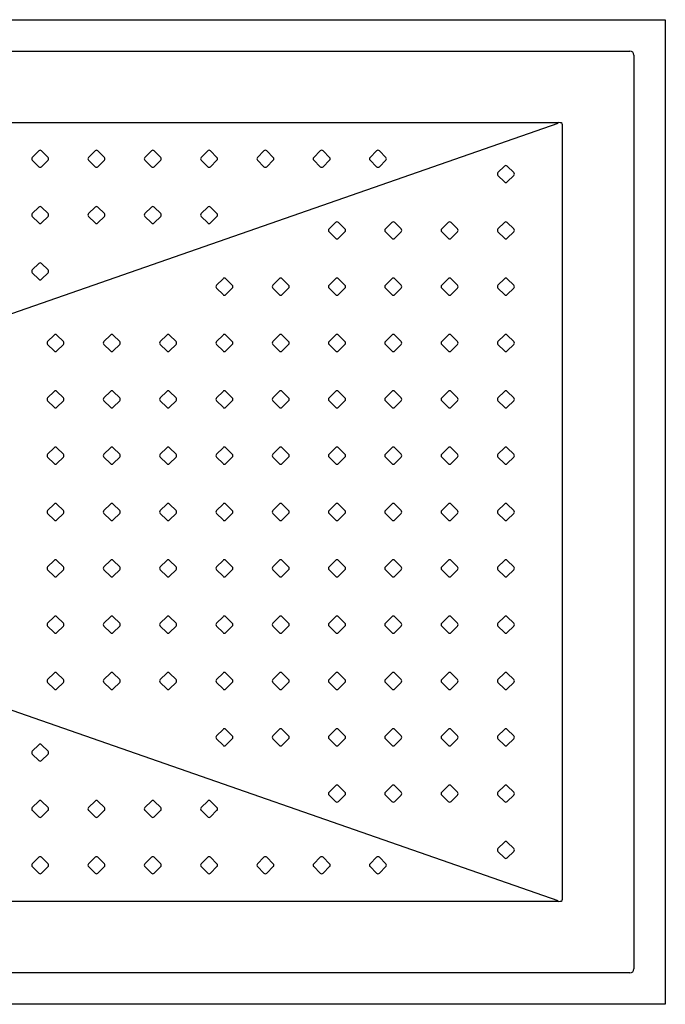
# Model space of a CAD drawing. Units: millimetres. Extents: x 4641.66 to 4646.96, y 2913.53 to 2914.49.
# Drawn here: x 4642.29 to 4642.92, y 2913.53 to 2914.49 of the extents above; entities that cross this region are included whole.
import ezdxf

# ---------------------------------------------------------------- set-up
doc = ezdxf.new("R2010")
doc.units = ezdxf.units.MM
doc.layers.add('SANINDUSA', color=3, linetype='Continuous')

msp = doc.modelspace()

# ---------------------------------------------------------------- linework, layer by layer
at = {"layer": 'SANINDUSA'}
for p, q in [((4641.66192, 2914.49227), (4642.92332, 2914.49227)), ((4642.92332, 2914.49227), (4642.92332, 2913.53087)), ((4641.69655, 2914.46164), (4642.88869, 2914.46164)), ((4642.89269, 2914.45764), (4642.89269, 2913.5655)), ((4641.76087, 2914.39177), (4642.81879, 2914.39177)), ((4641.94495, 2914.08677), (4642.81879, 2914.39137)), ((4642.82269, 2914.39041), (4642.82269, 2913.63273)), ((4642.30489, 2914.35785), (4642.31125, 2914.36422)), ((4642.31399, 2914.36422), (4642.32035, 2914.35785)), ((4642.35989, 2914.35785), (4642.36625, 2914.36422)), ((4642.36899, 2914.36422), (4642.37535, 2914.35785)), ((4642.41489, 2914.35785), (4642.42125, 2914.36422)), ((4642.42399, 2914.36422), (4642.43035, 2914.35785)), ((4642.46989, 2914.35785), (4642.47625, 2914.36422)), ((4642.47899, 2914.36422), (4642.48535, 2914.35785)), ((4642.52489, 2914.35785), (4642.53125, 2914.36422)), ((4642.53399, 2914.36422), (4642.54035, 2914.35785)), ((4642.57989, 2914.35785), (4642.58625, 2914.36422)), ((4642.58899, 2914.36422), (4642.59535, 2914.35785)), ((4642.63489, 2914.35785), (4642.64125, 2914.36422)), ((4642.64399, 2914.36422), (4642.65035, 2914.35785)), ((4642.31125, 2914.34875), (4642.30489, 2914.35512)), ((4642.32035, 2914.35512), (4642.31399, 2914.34875)), ((4642.36625, 2914.34875), (4642.35989, 2914.35512)), ((4642.37535, 2914.35512), (4642.36899, 2914.34875)), ((4642.42125, 2914.34875), (4642.41489, 2914.35512)), ((4642.43035, 2914.35512), (4642.42399, 2914.34875)), ((4642.47625, 2914.34875), (4642.46989, 2914.35512)), ((4642.48535, 2914.35512), (4642.47899, 2914.34875)), ((4642.53125, 2914.34875), (4642.52489, 2914.35512)), ((4642.54035, 2914.35512), (4642.53399, 2914.34875)), ((4642.58625, 2914.34875), (4642.57989, 2914.35512)), ((4642.59535, 2914.35512), (4642.58899, 2914.34875)), ((4642.64125, 2914.34875), (4642.63489, 2914.35512)), ((4642.65035, 2914.35512), (4642.64399, 2914.34875)), ((4642.75986, 2914.34294), (4642.76622, 2914.3493)), ((4642.76896, 2914.3493), (4642.77532, 2914.34294)), ((4642.76622, 2914.33384), (4642.75986, 2914.3402)), ((4642.77532, 2914.3402), (4642.76896, 2914.33384)), ((4642.30489, 2914.30287), (4642.31125, 2914.30923)), ((4642.31399, 2914.30923), (4642.32035, 2914.30287)), ((4642.35989, 2914.30287), (4642.36625, 2914.30923)), ((4642.36899, 2914.30923), (4642.37535, 2914.30287)), ((4642.41489, 2914.30287), (4642.42125, 2914.30923)), ((4642.42399, 2914.30923), (4642.43035, 2914.30287)), ((4642.46989, 2914.30287), (4642.47625, 2914.30923)), ((4642.47899, 2914.30923), (4642.48535, 2914.30287)), ((4642.31125, 2914.29376), (4642.30489, 2914.30013)), ((4642.32035, 2914.30013), (4642.31399, 2914.29376)), ((4642.36625, 2914.29376), (4642.35989, 2914.30013)), ((4642.37535, 2914.30013), (4642.36899, 2914.29376)), ((4642.42125, 2914.29376), (4642.41489, 2914.30013)), ((4642.43035, 2914.30013), (4642.42399, 2914.29376)), ((4642.47625, 2914.29376), (4642.46989, 2914.30013)), ((4642.48535, 2914.30013), (4642.47899, 2914.29376)), ((4642.59486, 2914.28794), (4642.60122, 2914.2943)), ((4642.60396, 2914.2943), (4642.61033, 2914.28794)), ((4642.64986, 2914.28794), (4642.65622, 2914.2943)), ((4642.65896, 2914.2943), (4642.66532, 2914.28794)), ((4642.70486, 2914.28794), (4642.71122, 2914.2943)), ((4642.71396, 2914.2943), (4642.72032, 2914.28794)), ((4642.75986, 2914.28794), (4642.76622, 2914.2943)), ((4642.76896, 2914.2943), (4642.77532, 2914.28794)), ((4642.60122, 2914.27884), (4642.59486, 2914.2852)), ((4642.61033, 2914.2852), (4642.60396, 2914.27884)), ((4642.65622, 2914.27884), (4642.64986, 2914.2852)), ((4642.66532, 2914.2852), (4642.65896, 2914.27884)), ((4642.71122, 2914.27884), (4642.70486, 2914.2852)), ((4642.72032, 2914.2852), (4642.71396, 2914.27884)), ((4642.76622, 2914.27884), (4642.75986, 2914.2852)), ((4642.77532, 2914.2852), (4642.76896, 2914.27884)), ((4642.30489, 2914.24788), (4642.31125, 2914.25424)), ((4642.31399, 2914.25424), (4642.32035, 2914.24788)), ((4642.31125, 2914.23878), (4642.30489, 2914.24514)), ((4642.32035, 2914.24514), (4642.31399, 2914.23878)), ((4642.48486, 2914.23294), (4642.49123, 2914.2393)), ((4642.49396, 2914.2393), (4642.50033, 2914.23294)), ((4642.53986, 2914.23294), (4642.54622, 2914.2393)), ((4642.54896, 2914.2393), (4642.55533, 2914.23294)), ((4642.59486, 2914.23294), (4642.60122, 2914.2393)), ((4642.60396, 2914.2393), (4642.61033, 2914.23294)), ((4642.64986, 2914.23294), (4642.65622, 2914.2393)), ((4642.65896, 2914.2393), (4642.66532, 2914.23294)), ((4642.70486, 2914.23294), (4642.71122, 2914.2393)), ((4642.71396, 2914.2393), (4642.72032, 2914.23294)), ((4642.75986, 2914.23294), (4642.76622, 2914.2393)), ((4642.76896, 2914.2393), (4642.77532, 2914.23294)), ((4642.49123, 2914.22384), (4642.48486, 2914.2302)), ((4642.50033, 2914.2302), (4642.49396, 2914.22384)), ((4642.54622, 2914.22384), (4642.53986, 2914.2302)), ((4642.55533, 2914.2302), (4642.54896, 2914.22384)), ((4642.60122, 2914.22384), (4642.59486, 2914.2302)), ((4642.61033, 2914.2302), (4642.60396, 2914.22384)), ((4642.65622, 2914.22384), (4642.64986, 2914.2302)), ((4642.66532, 2914.2302), (4642.65896, 2914.22384)), ((4642.71122, 2914.22384), (4642.70486, 2914.2302)), ((4642.72032, 2914.2302), (4642.71396, 2914.22384)), ((4642.76622, 2914.22384), (4642.75986, 2914.2302)), ((4642.77532, 2914.2302), (4642.76896, 2914.22384)), ((4642.31987, 2914.17794), (4642.32623, 2914.1843)), ((4642.32897, 2914.1843), (4642.33533, 2914.17794)), ((4642.37486, 2914.17794), (4642.38123, 2914.1843)), ((4642.38397, 2914.1843), (4642.39033, 2914.17794)), ((4642.42986, 2914.17794), (4642.43623, 2914.1843)), ((4642.43897, 2914.1843), (4642.44533, 2914.17794)), ((4642.48486, 2914.17794), (4642.49123, 2914.1843)), ((4642.49396, 2914.1843), (4642.50033, 2914.17794)), ((4642.53986, 2914.17794), (4642.54622, 2914.1843)), ((4642.54896, 2914.1843), (4642.55533, 2914.17794)), ((4642.59486, 2914.17794), (4642.60122, 2914.1843)), ((4642.60396, 2914.1843), (4642.61033, 2914.17794)), ((4642.64986, 2914.17794), (4642.65622, 2914.1843)), ((4642.65896, 2914.1843), (4642.66532, 2914.17794)), ((4642.70486, 2914.17794), (4642.71122, 2914.1843)), ((4642.71396, 2914.1843), (4642.72032, 2914.17794)), ((4642.75986, 2914.17794), (4642.76622, 2914.1843)), ((4642.76896, 2914.1843), (4642.77532, 2914.17794)), ((4642.32623, 2914.16884), (4642.31987, 2914.1752)), ((4642.33533, 2914.1752), (4642.32897, 2914.16884)), ((4642.38123, 2914.16884), (4642.37486, 2914.1752)), ((4642.39033, 2914.1752), (4642.38397, 2914.16884)), ((4642.43623, 2914.16884), (4642.42986, 2914.1752)), ((4642.44533, 2914.1752), (4642.43897, 2914.16884)), ((4642.49123, 2914.16884), (4642.48486, 2914.1752)), ((4642.50033, 2914.1752), (4642.49396, 2914.16884)), ((4642.54622, 2914.16884), (4642.53986, 2914.1752)), ((4642.55533, 2914.1752), (4642.54896, 2914.16884)), ((4642.60122, 2914.16884), (4642.59486, 2914.1752)), ((4642.61033, 2914.1752), (4642.60396, 2914.16884)), ((4642.65622, 2914.16884), (4642.64986, 2914.1752)), ((4642.66532, 2914.1752), (4642.65896, 2914.16884)), ((4642.71122, 2914.16884), (4642.70486, 2914.1752)), ((4642.72032, 2914.1752), (4642.71396, 2914.16884)), ((4642.76622, 2914.16884), (4642.75986, 2914.1752)), ((4642.77532, 2914.1752), (4642.76896, 2914.16884)), ((4642.31987, 2914.12294), (4642.32623, 2914.1293)), ((4642.32897, 2914.1293), (4642.33533, 2914.12294)), ((4642.37486, 2914.12294), (4642.38123, 2914.1293)), ((4642.38397, 2914.1293), (4642.39033, 2914.12294)), ((4642.42986, 2914.12294), (4642.43623, 2914.1293)), ((4642.43897, 2914.1293), (4642.44533, 2914.12294)), ((4642.48486, 2914.12294), (4642.49123, 2914.1293)), ((4642.49396, 2914.1293), (4642.50033, 2914.12294)), ((4642.53986, 2914.12294), (4642.54622, 2914.1293)), ((4642.54896, 2914.1293), (4642.55533, 2914.12294)), ((4642.59486, 2914.12294), (4642.60122, 2914.1293)), ((4642.60396, 2914.1293), (4642.61033, 2914.12294)), ((4642.64986, 2914.12294), (4642.65622, 2914.1293)), ((4642.65896, 2914.1293), (4642.66532, 2914.12294)), ((4642.70486, 2914.12294), (4642.71122, 2914.1293)), ((4642.71396, 2914.1293), (4642.72032, 2914.12294)), ((4642.75986, 2914.12294), (4642.76622, 2914.1293)), ((4642.76896, 2914.1293), (4642.77532, 2914.12294)), ((4642.32623, 2914.11384), (4642.31987, 2914.1202)), ((4642.33533, 2914.1202), (4642.32897, 2914.11384)), ((4642.38123, 2914.11384), (4642.37486, 2914.1202)), ((4642.39033, 2914.1202), (4642.38397, 2914.11384)), ((4642.43623, 2914.11384), (4642.42986, 2914.1202)), ((4642.44533, 2914.1202), (4642.43897, 2914.11384)), ((4642.49123, 2914.11384), (4642.48486, 2914.1202)), ((4642.50033, 2914.1202), (4642.49396, 2914.11384)), ((4642.54622, 2914.11384), (4642.53986, 2914.1202)), ((4642.55533, 2914.1202), (4642.54896, 2914.11384)), ((4642.60122, 2914.11384), (4642.59486, 2914.1202)), ((4642.61033, 2914.1202), (4642.60396, 2914.11384)), ((4642.65622, 2914.11384), (4642.64986, 2914.1202)), ((4642.66532, 2914.1202), (4642.65896, 2914.11384)), ((4642.71122, 2914.11384), (4642.70486, 2914.1202)), ((4642.72032, 2914.1202), (4642.71396, 2914.11384)), ((4642.76622, 2914.11384), (4642.75986, 2914.1202)), ((4642.77532, 2914.1202), (4642.76896, 2914.11384)), ((4642.31987, 2914.06794), (4642.32623, 2914.0743)), ((4642.32897, 2914.0743), (4642.33533, 2914.06794)), ((4642.37486, 2914.06794), (4642.38123, 2914.0743)), ((4642.38397, 2914.0743), (4642.39033, 2914.06794)), ((4642.42986, 2914.06794), (4642.43623, 2914.0743)), ((4642.43897, 2914.0743), (4642.44533, 2914.06794)), ((4642.48486, 2914.06794), (4642.49123, 2914.0743)), ((4642.49396, 2914.0743), (4642.50033, 2914.06794)), ((4642.53986, 2914.06794), (4642.54622, 2914.0743)), ((4642.54896, 2914.0743), (4642.55533, 2914.06794)), ((4642.59486, 2914.06794), (4642.60122, 2914.0743)), ((4642.60396, 2914.0743), (4642.61033, 2914.06794)), ((4642.64986, 2914.06794), (4642.65622, 2914.0743)), ((4642.65896, 2914.0743), (4642.66532, 2914.06794)), ((4642.70486, 2914.06794), (4642.71122, 2914.0743)), ((4642.71396, 2914.0743), (4642.72032, 2914.06794)), ((4642.75986, 2914.06794), (4642.76622, 2914.0743)), ((4642.76896, 2914.0743), (4642.77532, 2914.06794)), ((4642.32623, 2914.05884), (4642.31987, 2914.0652)), ((4642.33533, 2914.0652), (4642.32897, 2914.05884)), ((4642.38123, 2914.05884), (4642.37486, 2914.0652)), ((4642.39033, 2914.0652), (4642.38397, 2914.05884)), ((4642.43623, 2914.05884), (4642.42986, 2914.0652)), ((4642.44533, 2914.0652), (4642.43897, 2914.05884)), ((4642.49123, 2914.05884), (4642.48486, 2914.0652)), ((4642.50033, 2914.0652), (4642.49396, 2914.05884)), ((4642.54622, 2914.05884), (4642.53986, 2914.0652)), ((4642.55533, 2914.0652), (4642.54896, 2914.05884)), ((4642.60122, 2914.05884), (4642.59486, 2914.0652)), ((4642.61033, 2914.0652), (4642.60396, 2914.05884)), ((4642.65622, 2914.05884), (4642.64986, 2914.0652)), ((4642.66532, 2914.0652), (4642.65896, 2914.05884)), ((4642.71122, 2914.05884), (4642.70486, 2914.0652)), ((4642.72032, 2914.0652), (4642.71396, 2914.05884)), ((4642.76622, 2914.05884), (4642.75986, 2914.0652)), ((4642.77532, 2914.0652), (4642.76896, 2914.05884)), ((4642.31987, 2914.01294), (4642.32623, 2914.0193)), ((4642.32897, 2914.0193), (4642.33533, 2914.01294)), ((4642.37486, 2914.01294), (4642.38123, 2914.0193)), ((4642.38397, 2914.0193), (4642.39033, 2914.01294)), ((4642.42986, 2914.01294), (4642.43623, 2914.0193)), ((4642.43897, 2914.0193), (4642.44533, 2914.01294)), ((4642.48486, 2914.01294), (4642.49123, 2914.0193)), ((4642.49396, 2914.0193), (4642.50033, 2914.01294)), ((4642.53986, 2914.01294), (4642.54622, 2914.0193)), ((4642.54896, 2914.0193), (4642.55533, 2914.01294)), ((4642.59486, 2914.01294), (4642.60122, 2914.0193)), ((4642.60396, 2914.0193), (4642.61033, 2914.01294)), ((4642.64986, 2914.01294), (4642.65622, 2914.0193)), ((4642.65896, 2914.0193), (4642.66532, 2914.01294)), ((4642.70486, 2914.01294), (4642.71122, 2914.0193)), ((4642.71396, 2914.0193), (4642.72032, 2914.01294)), ((4642.75986, 2914.01294), (4642.76622, 2914.0193)), ((4642.76896, 2914.0193), (4642.77532, 2914.01294)), ((4642.32623, 2914.00384), (4642.31987, 2914.0102)), ((4642.33533, 2914.0102), (4642.32897, 2914.00384)), ((4642.38123, 2914.00384), (4642.37486, 2914.0102)), ((4642.39033, 2914.0102), (4642.38397, 2914.00384)), ((4642.43623, 2914.00384), (4642.42986, 2914.0102)), ((4642.44533, 2914.0102), (4642.43897, 2914.00384)), ((4642.49123, 2914.00384), (4642.48486, 2914.0102)), ((4642.50033, 2914.0102), (4642.49396, 2914.00384)), ((4642.54622, 2914.00384), (4642.53986, 2914.0102)), ((4642.55533, 2914.0102), (4642.54896, 2914.00384)), ((4642.60122, 2914.00384), (4642.59486, 2914.0102)), ((4642.61033, 2914.0102), (4642.60396, 2914.00384)), ((4642.65622, 2914.00384), (4642.64986, 2914.0102)), ((4642.66532, 2914.0102), (4642.65896, 2914.00384)), ((4642.71122, 2914.00384), (4642.70486, 2914.0102)), ((4642.72032, 2914.0102), (4642.71396, 2914.00384)), ((4642.76622, 2914.00384), (4642.75986, 2914.0102)), ((4642.77532, 2914.0102), (4642.76896, 2914.00384)), ((4642.31987, 2913.95794), (4642.32623, 2913.9643)), ((4642.32897, 2913.9643), (4642.33533, 2913.95794)), ((4642.37486, 2913.95794), (4642.38123, 2913.9643)), ((4642.38397, 2913.9643), (4642.39033, 2913.95794)), ((4642.42986, 2913.95794), (4642.43623, 2913.9643)), ((4642.43897, 2913.9643), (4642.44533, 2913.95794)), ((4642.48486, 2913.95794), (4642.49123, 2913.9643)), ((4642.49396, 2913.9643), (4642.50033, 2913.95794)), ((4642.53986, 2913.95794), (4642.54622, 2913.9643)), ((4642.54896, 2913.9643), (4642.55533, 2913.95794)), ((4642.59486, 2913.95794), (4642.60122, 2913.9643)), ((4642.60396, 2913.9643), (4642.61033, 2913.95794)), ((4642.64986, 2913.95794), (4642.65622, 2913.9643)), ((4642.65896, 2913.9643), (4642.66532, 2913.95794)), ((4642.70486, 2913.95794), (4642.71122, 2913.9643)), ((4642.71396, 2913.9643), (4642.72032, 2913.95794)), ((4642.75986, 2913.95794), (4642.76622, 2913.9643)), ((4642.76896, 2913.9643), (4642.77532, 2913.95794)), ((4642.32623, 2913.94884), (4642.31987, 2913.9552)), ((4642.33533, 2913.9552), (4642.32897, 2913.94884)), ((4642.38123, 2913.94884), (4642.37486, 2913.9552)), ((4642.39033, 2913.9552), (4642.38397, 2913.94884)), ((4642.43623, 2913.94884), (4642.42986, 2913.9552)), ((4642.44533, 2913.9552), (4642.43897, 2913.94884)), ((4642.49123, 2913.94884), (4642.48486, 2913.9552)), ((4642.50033, 2913.9552), (4642.49396, 2913.94884)), ((4642.54622, 2913.94884), (4642.53986, 2913.9552)), ((4642.55533, 2913.9552), (4642.54896, 2913.94884)), ((4642.60122, 2913.94884), (4642.59486, 2913.9552)), ((4642.61033, 2913.9552), (4642.60396, 2913.94884)), ((4642.65622, 2913.94884), (4642.64986, 2913.9552)), ((4642.66532, 2913.9552), (4642.65896, 2913.94884)), ((4642.71122, 2913.94884), (4642.70486, 2913.9552)), ((4642.72032, 2913.9552), (4642.71396, 2913.94884)), ((4642.76622, 2913.94884), (4642.75986, 2913.9552)), ((4642.77532, 2913.9552), (4642.76896, 2913.94884)), ((4642.81879, 2913.63177), (4641.94495, 2913.93637)), ((4642.31987, 2913.90294), (4642.32623, 2913.9093)), ((4642.32897, 2913.9093), (4642.33533, 2913.90294)), ((4642.37486, 2913.90294), (4642.38123, 2913.9093)), ((4642.38397, 2913.9093), (4642.39033, 2913.90294)), ((4642.42986, 2913.90294), (4642.43623, 2913.9093)), ((4642.43897, 2913.9093), (4642.44533, 2913.90294)), ((4642.48486, 2913.90294), (4642.49123, 2913.9093)), ((4642.49396, 2913.9093), (4642.50033, 2913.90294)), ((4642.53986, 2913.90294), (4642.54622, 2913.9093)), ((4642.54896, 2913.9093), (4642.55533, 2913.90294)), ((4642.59486, 2913.90294), (4642.60122, 2913.9093)), ((4642.60396, 2913.9093), (4642.61033, 2913.90294)), ((4642.64986, 2913.90294), (4642.65622, 2913.9093)), ((4642.65896, 2913.9093), (4642.66532, 2913.90294)), ((4642.70486, 2913.90294), (4642.71122, 2913.9093)), ((4642.71396, 2913.9093), (4642.72032, 2913.90294)), ((4642.75986, 2913.90294), (4642.76622, 2913.9093)), ((4642.76896, 2913.9093), (4642.77532, 2913.90294)), ((4642.32623, 2913.89384), (4642.31987, 2913.9002)), ((4642.33533, 2913.9002), (4642.32897, 2913.89384)), ((4642.38123, 2913.89384), (4642.37486, 2913.9002)), ((4642.39033, 2913.9002), (4642.38397, 2913.89384)), ((4642.43623, 2913.89384), (4642.42986, 2913.9002)), ((4642.44533, 2913.9002), (4642.43897, 2913.89384)), ((4642.49123, 2913.89384), (4642.48486, 2913.9002)), ((4642.50033, 2913.9002), (4642.49396, 2913.89384)), ((4642.54622, 2913.89384), (4642.53986, 2913.9002)), ((4642.55533, 2913.9002), (4642.54896, 2913.89384)), ((4642.60122, 2913.89384), (4642.59486, 2913.9002)), ((4642.61033, 2913.9002), (4642.60396, 2913.89384)), ((4642.65622, 2913.89384), (4642.64986, 2913.9002)), ((4642.66532, 2913.9002), (4642.65896, 2913.89384)), ((4642.71122, 2913.89384), (4642.70486, 2913.9002)), ((4642.72032, 2913.9002), (4642.71396, 2913.89384)), ((4642.76622, 2913.89384), (4642.75986, 2913.9002)), ((4642.77532, 2913.9002), (4642.76896, 2913.89384)), ((4642.31987, 2913.84794), (4642.32623, 2913.8543)), ((4642.32897, 2913.8543), (4642.33533, 2913.84794)), ((4642.37486, 2913.84794), (4642.38123, 2913.8543)), ((4642.38397, 2913.8543), (4642.39033, 2913.84794)), ((4642.42986, 2913.84794), (4642.43623, 2913.8543)), ((4642.43897, 2913.8543), (4642.44533, 2913.84794)), ((4642.48486, 2913.84794), (4642.49123, 2913.8543)), ((4642.49396, 2913.8543), (4642.50033, 2913.84794)), ((4642.53986, 2913.84794), (4642.54622, 2913.8543)), ((4642.54896, 2913.8543), (4642.55533, 2913.84794)), ((4642.59486, 2913.84794), (4642.60122, 2913.8543)), ((4642.60396, 2913.8543), (4642.61033, 2913.84794)), ((4642.64986, 2913.84794), (4642.65622, 2913.8543)), ((4642.65896, 2913.8543), (4642.66532, 2913.84794)), ((4642.70486, 2913.84794), (4642.71122, 2913.8543)), ((4642.71396, 2913.8543), (4642.72032, 2913.84794)), ((4642.75986, 2913.84794), (4642.76622, 2913.8543)), ((4642.76896, 2913.8543), (4642.77532, 2913.84794)), ((4642.32623, 2913.83884), (4642.31987, 2913.8452)), ((4642.33533, 2913.8452), (4642.32897, 2913.83884)), ((4642.38123, 2913.83884), (4642.37486, 2913.8452)), ((4642.39033, 2913.8452), (4642.38397, 2913.83884)), ((4642.43623, 2913.83884), (4642.42986, 2913.8452)), ((4642.44533, 2913.8452), (4642.43897, 2913.83884)), ((4642.49123, 2913.83884), (4642.48486, 2913.8452)), ((4642.50033, 2913.8452), (4642.49396, 2913.83884)), ((4642.54622, 2913.83884), (4642.53986, 2913.8452)), ((4642.55533, 2913.8452), (4642.54896, 2913.83884)), ((4642.60122, 2913.83884), (4642.59486, 2913.8452)), ((4642.61033, 2913.8452), (4642.60396, 2913.83884)), ((4642.65622, 2913.83884), (4642.64986, 2913.8452)), ((4642.66532, 2913.8452), (4642.65896, 2913.83884)), ((4642.71122, 2913.83884), (4642.70486, 2913.8452)), ((4642.72032, 2913.8452), (4642.71396, 2913.83884)), ((4642.76622, 2913.83884), (4642.75986, 2913.8452)), ((4642.77532, 2913.8452), (4642.76896, 2913.83884)), ((4642.48486, 2913.79294), (4642.49123, 2913.7993)), ((4642.49396, 2913.7993), (4642.50033, 2913.79294)), ((4642.53986, 2913.79294), (4642.54622, 2913.7993)), ((4642.54896, 2913.7993), (4642.55533, 2913.79294)), ((4642.59486, 2913.79294), (4642.60122, 2913.7993)), ((4642.60396, 2913.7993), (4642.61033, 2913.79294)), ((4642.64986, 2913.79294), (4642.65622, 2913.7993)), ((4642.65896, 2913.7993), (4642.66532, 2913.79294)), ((4642.70486, 2913.79294), (4642.71122, 2913.7993)), ((4642.71396, 2913.7993), (4642.72032, 2913.79294)), ((4642.75986, 2913.79294), (4642.76622, 2913.7993)), ((4642.76896, 2913.7993), (4642.77532, 2913.79294)), ((4642.30489, 2913.778), (4642.31125, 2913.78437)), ((4642.31399, 2913.78437), (4642.32035, 2913.778)), ((4642.49123, 2913.78384), (4642.48486, 2913.7902)), ((4642.50033, 2913.7902), (4642.49396, 2913.78384)), ((4642.54622, 2913.78384), (4642.53986, 2913.7902)), ((4642.55533, 2913.7902), (4642.54896, 2913.78384)), ((4642.60122, 2913.78384), (4642.59486, 2913.7902)), ((4642.61033, 2913.7902), (4642.60396, 2913.78384)), ((4642.65622, 2913.78384), (4642.64986, 2913.7902)), ((4642.66532, 2913.7902), (4642.65896, 2913.78384)), ((4642.71122, 2913.78384), (4642.70486, 2913.7902)), ((4642.72032, 2913.7902), (4642.71396, 2913.78384)), ((4642.76622, 2913.78384), (4642.75986, 2913.7902)), ((4642.77532, 2913.7902), (4642.76896, 2913.78384)), ((4642.31125, 2913.7689), (4642.30489, 2913.77526)), ((4642.32035, 2913.77526), (4642.31399, 2913.7689)), ((4642.59486, 2913.73794), (4642.60122, 2913.7443)), ((4642.60396, 2913.7443), (4642.61033, 2913.73794)), ((4642.64986, 2913.73794), (4642.65622, 2913.7443)), ((4642.65896, 2913.7443), (4642.66532, 2913.73794)), ((4642.70486, 2913.73794), (4642.71122, 2913.7443)), ((4642.71396, 2913.7443), (4642.72032, 2913.73794)), ((4642.75986, 2913.73794), (4642.76622, 2913.7443)), ((4642.76896, 2913.7443), (4642.77532, 2913.73794)), ((4642.60122, 2913.72884), (4642.59486, 2913.7352)), ((4642.61033, 2913.7352), (4642.60396, 2913.72884)), ((4642.65622, 2913.72884), (4642.64986, 2913.7352)), ((4642.66532, 2913.7352), (4642.65896, 2913.72884)), ((4642.71122, 2913.72884), (4642.70486, 2913.7352)), ((4642.72032, 2913.7352), (4642.71396, 2913.72884)), ((4642.76622, 2913.72884), (4642.75986, 2913.7352)), ((4642.77532, 2913.7352), (4642.76896, 2913.72884)), ((4642.30489, 2913.72301), (4642.31125, 2913.72938)), ((4642.31399, 2913.72938), (4642.32035, 2913.72301)), ((4642.35989, 2913.72301), (4642.36625, 2913.72938)), ((4642.36899, 2913.72938), (4642.37535, 2913.72301)), ((4642.41489, 2913.72301), (4642.42125, 2913.72938)), ((4642.42399, 2913.72938), (4642.43035, 2913.72301)), ((4642.46989, 2913.72301), (4642.47625, 2913.72938)), ((4642.47899, 2913.72938), (4642.48535, 2913.72301)), ((4642.31125, 2913.71391), (4642.30489, 2913.72028)), ((4642.32035, 2913.72028), (4642.31399, 2913.71391)), ((4642.36625, 2913.71391), (4642.35989, 2913.72028)), ((4642.37535, 2913.72028), (4642.36899, 2913.71391)), ((4642.42125, 2913.71391), (4642.41489, 2913.72028)), ((4642.43035, 2913.72028), (4642.42399, 2913.71391)), ((4642.47625, 2913.71391), (4642.46989, 2913.72028)), ((4642.48535, 2913.72028), (4642.47899, 2913.71391)), ((4642.75986, 2913.68294), (4642.76622, 2913.6893)), ((4642.76896, 2913.6893), (4642.77532, 2913.68294)), ((4642.76622, 2913.67384), (4642.75986, 2913.6802)), ((4642.77532, 2913.6802), (4642.76896, 2913.67384)), ((4642.30489, 2913.66803), (4642.31125, 2913.67439)), ((4642.31399, 2913.67439), (4642.32035, 2913.66803)), ((4642.35989, 2913.66803), (4642.36625, 2913.67439)), ((4642.36899, 2913.67439), (4642.37535, 2913.66803)), ((4642.41489, 2913.66803), (4642.42125, 2913.67439)), ((4642.42399, 2913.67439), (4642.43035, 2913.66803)), ((4642.46989, 2913.66803), (4642.47625, 2913.67439)), ((4642.47899, 2913.67439), (4642.48535, 2913.66803)), ((4642.52489, 2913.66803), (4642.53125, 2913.67439)), ((4642.53399, 2913.67439), (4642.54035, 2913.66803)), ((4642.57989, 2913.66803), (4642.58625, 2913.67439)), ((4642.58899, 2913.67439), (4642.59535, 2913.66803)), ((4642.63489, 2913.66803), (4642.64125, 2913.67439)), ((4642.64399, 2913.67439), (4642.65035, 2913.66803)), ((4642.31125, 2913.65892), (4642.30489, 2913.66529)), ((4642.32035, 2913.66529), (4642.31399, 2913.65892)), ((4642.36625, 2913.65892), (4642.35989, 2913.66529)), ((4642.37535, 2913.66529), (4642.36899, 2913.65892)), ((4642.42125, 2913.65892), (4642.41489, 2913.66529)), ((4642.43035, 2913.66529), (4642.42399, 2913.65892)), ((4642.47625, 2913.65892), (4642.46989, 2913.66529)), ((4642.48535, 2913.66529), (4642.47899, 2913.65892)), ((4642.53125, 2913.65892), (4642.52489, 2913.66529)), ((4642.54035, 2913.66529), (4642.53399, 2913.65892)), ((4642.58625, 2913.65892), (4642.57989, 2913.66529)), ((4642.59535, 2913.66529), (4642.58899, 2913.65892)), ((4642.64125, 2913.65892), (4642.63489, 2913.66529)), ((4642.65035, 2913.66529), (4642.64399, 2913.65892)), ((4642.81879, 2913.63137), (4641.76087, 2913.63137)), ((4642.88869, 2913.5615), (4641.69655, 2913.5615)), ((4642.92332, 2913.53087), (4641.66192, 2913.53087))]:
    msp.add_line(p, q, dxfattribs=at)
for centre, radius, start, end in [((4642.88869, 2914.45764), 0.004, 0.02033, 89.98022), ((4642.31262, 2914.36285), 0.00194, 45.00468, 134.99532), ((4642.36762, 2914.36285), 0.00194, 45.00468, 134.99532), ((4642.42262, 2914.36285), 0.00194, 45.00468, 134.99532), ((4642.47762, 2914.36285), 0.00194, 45.00468, 134.99532), ((4642.53262, 2914.36285), 0.00194, 45.00468, 134.99532), ((4642.58762, 2914.36285), 0.00194, 45.00468, 134.99532), ((4642.64262, 2914.36285), 0.00194, 45.00468, 134.99532), ((4642.30626, 2914.35648), 0.00194, 134.9944, 225.0056), ((4642.31262, 2914.35012), 0.00194, 225.00822, 314.99178), ((4642.31898, 2914.35648), 0.00194, 314.9944, 45.0056), ((4642.36126, 2914.35648), 0.00194, 134.9944, 225.0056), ((4642.36762, 2914.35012), 0.00194, 225.00822, 314.99178), ((4642.37398, 2914.35648), 0.00194, 314.9944, 45.0056), ((4642.41626, 2914.35648), 0.00194, 134.9944, 225.0056), ((4642.42262, 2914.35012), 0.00194, 225.00822, 314.99178), ((4642.42898, 2914.35648), 0.00194, 314.9944, 45.0056), ((4642.47126, 2914.35648), 0.00194, 134.9944, 225.0056), ((4642.47762, 2914.35012), 0.00194, 225.00822, 314.99178), ((4642.48398, 2914.35648), 0.00194, 314.9944, 45.0056), ((4642.52626, 2914.35648), 0.00194, 134.9944, 225.0056), ((4642.53262, 2914.35012), 0.00194, 225.00822, 314.99178), ((4642.53898, 2914.35648), 0.00194, 314.9944, 45.0056), ((4642.58126, 2914.35648), 0.00194, 134.9944, 225.0056), ((4642.58762, 2914.35012), 0.00194, 225.00822, 314.99178), ((4642.59398, 2914.35648), 0.00194, 314.9944, 45.0056), ((4642.63626, 2914.35648), 0.00194, 134.9944, 225.0056), ((4642.64262, 2914.35012), 0.00194, 225.00822, 314.99178), ((4642.64898, 2914.35648), 0.00194, 314.9944, 45.0056), ((4642.76759, 2914.34793), 0.00194, 45.00468, 134.99532), ((4642.76122, 2914.34157), 0.00194, 134.9944, 225.0056), ((4642.77395, 2914.34157), 0.00194, 314.9944, 45.0056), ((4642.76759, 2914.33521), 0.00194, 225.00822, 314.99178), ((4642.30626, 2914.3015), 0.00194, 134.9944, 225.0056), ((4642.31262, 2914.30786), 0.00194, 45.00468, 134.99532), ((4642.31898, 2914.3015), 0.00194, 314.9944, 45.0056), ((4642.36126, 2914.3015), 0.00194, 134.9944, 225.0056), ((4642.36762, 2914.30786), 0.00194, 45.00468, 134.99532), ((4642.37398, 2914.3015), 0.00194, 314.9944, 45.0056), ((4642.41626, 2914.3015), 0.00194, 134.9944, 225.0056), ((4642.42262, 2914.30786), 0.00194, 45.00468, 134.99532), ((4642.42898, 2914.3015), 0.00194, 314.9944, 45.0056), ((4642.47126, 2914.3015), 0.00194, 134.9944, 225.0056), ((4642.47762, 2914.30786), 0.00194, 45.00468, 134.99532), ((4642.48398, 2914.3015), 0.00194, 314.9944, 45.0056), ((4642.31262, 2914.29513), 0.00194, 225.00822, 314.99178), ((4642.36762, 2914.29513), 0.00194, 225.00822, 314.99178), ((4642.42262, 2914.29513), 0.00194, 225.00822, 314.99178), ((4642.47762, 2914.29513), 0.00194, 225.00822, 314.99178), ((4642.60259, 2914.29293), 0.00194, 45.00468, 134.99532), ((4642.65759, 2914.29293), 0.00194, 45.00468, 134.99532), ((4642.71259, 2914.29293), 0.00194, 45.00468, 134.99532), ((4642.76759, 2914.29293), 0.00194, 45.00468, 134.99532), ((4642.59623, 2914.28657), 0.00194, 134.9944, 225.0056), ((4642.60896, 2914.28657), 0.00194, 314.9944, 45.0056), ((4642.65123, 2914.28657), 0.00194, 134.9944, 225.0056), ((4642.66396, 2914.28657), 0.00194, 314.9944, 45.0056), ((4642.70623, 2914.28657), 0.00194, 134.9944, 225.0056), ((4642.71895, 2914.28657), 0.00194, 314.9944, 45.0056), ((4642.76122, 2914.28657), 0.00194, 134.9944, 225.0056), ((4642.77395, 2914.28657), 0.00194, 314.9944, 45.0056), ((4642.60259, 2914.28021), 0.00194, 225.00822, 314.99178), ((4642.65759, 2914.28021), 0.00194, 225.00822, 314.99178), ((4642.71259, 2914.28021), 0.00194, 225.00822, 314.99178), ((4642.76759, 2914.28021), 0.00194, 225.00822, 314.99178), ((4642.31262, 2914.25287), 0.00194, 45.00468, 134.99532), ((4642.30626, 2914.24651), 0.00194, 134.9944, 225.0056), ((4642.31898, 2914.24651), 0.00194, 314.9944, 45.0056), ((4642.31262, 2914.24015), 0.00194, 225.00822, 314.99178), ((4642.48623, 2914.23157), 0.00194, 134.9944, 225.0056), ((4642.4926, 2914.23793), 0.00194, 45.00468, 134.99532), ((4642.49896, 2914.23157), 0.00194, 314.9944, 45.0056), ((4642.54123, 2914.23157), 0.00194, 134.9944, 225.0056), ((4642.54759, 2914.23793), 0.00194, 45.00468, 134.99532), ((4642.55396, 2914.23157), 0.00194, 314.9944, 45.0056), ((4642.59623, 2914.23157), 0.00194, 134.9944, 225.0056), ((4642.60259, 2914.23793), 0.00194, 45.00468, 134.99532), ((4642.60896, 2914.23157), 0.00194, 314.9944, 45.0056), ((4642.65123, 2914.23157), 0.00194, 134.9944, 225.0056), ((4642.65759, 2914.23793), 0.00194, 45.00468, 134.99532), ((4642.66396, 2914.23157), 0.00194, 314.9944, 45.0056), ((4642.70623, 2914.23157), 0.00194, 134.9944, 225.0056), ((4642.71259, 2914.23793), 0.00194, 45.00468, 134.99532), ((4642.71895, 2914.23157), 0.00194, 314.9944, 45.0056), ((4642.76122, 2914.23157), 0.00194, 134.9944, 225.0056), ((4642.76759, 2914.23793), 0.00194, 45.00468, 134.99532), ((4642.77395, 2914.23157), 0.00194, 314.9944, 45.0056), ((4642.4926, 2914.22521), 0.00194, 225.00822, 314.99178), ((4642.54759, 2914.22521), 0.00194, 225.00822, 314.99178), ((4642.60259, 2914.22521), 0.00194, 225.00822, 314.99178), ((4642.65759, 2914.22521), 0.00194, 225.00822, 314.99178), ((4642.71259, 2914.22521), 0.00194, 225.00822, 314.99178), ((4642.76759, 2914.22521), 0.00194, 225.00822, 314.99178), ((4642.3276, 2914.18293), 0.00194, 45.00468, 134.99532), ((4642.3826, 2914.18293), 0.00194, 45.00468, 134.99532), ((4642.4376, 2914.18293), 0.00194, 45.00468, 134.99532), ((4642.4926, 2914.18293), 0.00194, 45.00468, 134.99532), ((4642.54759, 2914.18293), 0.00194, 45.00468, 134.99532), ((4642.60259, 2914.18293), 0.00194, 45.00468, 134.99532), ((4642.65759, 2914.18293), 0.00194, 45.00468, 134.99532), ((4642.71259, 2914.18293), 0.00194, 45.00468, 134.99532), ((4642.76759, 2914.18293), 0.00194, 45.00468, 134.99532), ((4642.32124, 2914.17657), 0.00194, 134.9944, 225.0056), ((4642.33396, 2914.17657), 0.00194, 314.9944, 45.0056), ((4642.37623, 2914.17657), 0.00194, 134.9944, 225.0056), ((4642.38896, 2914.17657), 0.00194, 314.9944, 45.0056), ((4642.43123, 2914.17657), 0.00194, 134.9944, 225.0056), ((4642.44396, 2914.17657), 0.00194, 314.9944, 45.0056), ((4642.48623, 2914.17657), 0.00194, 134.9944, 225.0056), ((4642.49896, 2914.17657), 0.00194, 314.9944, 45.0056), ((4642.54123, 2914.17657), 0.00194, 134.9944, 225.0056), ((4642.55396, 2914.17657), 0.00194, 314.9944, 45.0056), ((4642.59623, 2914.17657), 0.00194, 134.9944, 225.0056), ((4642.60896, 2914.17657), 0.00194, 314.9944, 45.0056), ((4642.65123, 2914.17657), 0.00194, 134.9944, 225.0056), ((4642.66396, 2914.17657), 0.00194, 314.9944, 45.0056), ((4642.70623, 2914.17657), 0.00194, 134.9944, 225.0056), ((4642.71895, 2914.17657), 0.00194, 314.9944, 45.0056), ((4642.76122, 2914.17657), 0.00194, 134.9944, 225.0056), ((4642.77395, 2914.17657), 0.00194, 314.9944, 45.0056), ((4642.3276, 2914.17021), 0.00194, 225.00822, 314.99178), ((4642.3826, 2914.17021), 0.00194, 225.00822, 314.99178), ((4642.4376, 2914.17021), 0.00194, 225.00822, 314.99178), ((4642.4926, 2914.17021), 0.00194, 225.00822, 314.99178), ((4642.54759, 2914.17021), 0.00194, 225.00822, 314.99178), ((4642.60259, 2914.17021), 0.00194, 225.00822, 314.99178), ((4642.65759, 2914.17021), 0.00194, 225.00822, 314.99178), ((4642.71259, 2914.17021), 0.00194, 225.00822, 314.99178), ((4642.76759, 2914.17021), 0.00194, 225.00822, 314.99178), ((4642.3276, 2914.12793), 0.00194, 45.00468, 134.99532), ((4642.3826, 2914.12793), 0.00194, 45.00468, 134.99532), ((4642.4376, 2914.12793), 0.00194, 45.00468, 134.99532), ((4642.4926, 2914.12793), 0.00194, 45.00468, 134.99532), ((4642.54759, 2914.12793), 0.00194, 45.00468, 134.99532), ((4642.60259, 2914.12793), 0.00194, 45.00468, 134.99532), ((4642.65759, 2914.12793), 0.00194, 45.00468, 134.99532), ((4642.71259, 2914.12793), 0.00194, 45.00468, 134.99532), ((4642.76759, 2914.12793), 0.00194, 45.00468, 134.99532), ((4642.32124, 2914.12157), 0.00194, 134.9944, 225.0056), ((4642.33396, 2914.12157), 0.00194, 314.9944, 45.0056), ((4642.37623, 2914.12157), 0.00194, 134.9944, 225.0056), ((4642.38896, 2914.12157), 0.00194, 314.9944, 45.0056), ((4642.43123, 2914.12157), 0.00194, 134.9944, 225.0056), ((4642.44396, 2914.12157), 0.00194, 314.9944, 45.0056), ((4642.48623, 2914.12157), 0.00194, 134.9944, 225.0056), ((4642.49896, 2914.12157), 0.00194, 314.9944, 45.0056), ((4642.54123, 2914.12157), 0.00194, 134.9944, 225.0056), ((4642.55396, 2914.12157), 0.00194, 314.9944, 45.0056), ((4642.59623, 2914.12157), 0.00194, 134.9944, 225.0056), ((4642.60896, 2914.12157), 0.00194, 314.9944, 45.0056), ((4642.65123, 2914.12157), 0.00194, 134.9944, 225.0056), ((4642.66396, 2914.12157), 0.00194, 314.9944, 45.0056), ((4642.70623, 2914.12157), 0.00194, 134.9944, 225.0056), ((4642.71895, 2914.12157), 0.00194, 314.9944, 45.0056), ((4642.76122, 2914.12157), 0.00194, 134.9944, 225.0056), ((4642.77395, 2914.12157), 0.00194, 314.9944, 45.0056), ((4642.3276, 2914.11521), 0.00194, 225.00822, 314.99178), ((4642.3826, 2914.11521), 0.00194, 225.00822, 314.99178), ((4642.4376, 2914.11521), 0.00194, 225.00822, 314.99178), ((4642.4926, 2914.11521), 0.00194, 225.00822, 314.99178), ((4642.54759, 2914.11521), 0.00194, 225.00822, 314.99178), ((4642.60259, 2914.11521), 0.00194, 225.00822, 314.99178), ((4642.65759, 2914.11521), 0.00194, 225.00822, 314.99178), ((4642.71259, 2914.11521), 0.00194, 225.00822, 314.99178), ((4642.76759, 2914.11521), 0.00194, 225.00822, 314.99178), ((4642.3276, 2914.07293), 0.00194, 45.00468, 134.99532), ((4642.3826, 2914.07293), 0.00194, 45.00468, 134.99532), ((4642.4376, 2914.07293), 0.00194, 45.00468, 134.99532), ((4642.4926, 2914.07293), 0.00194, 45.00468, 134.99532), ((4642.54759, 2914.07293), 0.00194, 45.00468, 134.99532), ((4642.60259, 2914.07293), 0.00194, 45.00468, 134.99532), ((4642.65759, 2914.07293), 0.00194, 45.00468, 134.99532), ((4642.71259, 2914.07293), 0.00194, 45.00468, 134.99532), ((4642.76759, 2914.07293), 0.00194, 45.00468, 134.99532), ((4642.32124, 2914.06657), 0.00194, 134.9944, 225.0056), ((4642.33396, 2914.06657), 0.00194, 314.9944, 45.0056), ((4642.37623, 2914.06657), 0.00194, 134.9944, 225.0056), ((4642.38896, 2914.06657), 0.00194, 314.9944, 45.0056), ((4642.43123, 2914.06657), 0.00194, 134.9944, 225.0056), ((4642.44396, 2914.06657), 0.00194, 314.9944, 45.0056), ((4642.48623, 2914.06657), 0.00194, 134.9944, 225.0056), ((4642.49896, 2914.06657), 0.00194, 314.9944, 45.0056), ((4642.54123, 2914.06657), 0.00194, 134.9944, 225.0056), ((4642.55396, 2914.06657), 0.00194, 314.9944, 45.0056), ((4642.59623, 2914.06657), 0.00194, 134.9944, 225.0056), ((4642.60896, 2914.06657), 0.00194, 314.9944, 45.0056), ((4642.65123, 2914.06657), 0.00194, 134.9944, 225.0056), ((4642.66396, 2914.06657), 0.00194, 314.9944, 45.0056), ((4642.70623, 2914.06657), 0.00194, 134.9944, 225.0056), ((4642.71895, 2914.06657), 0.00194, 314.9944, 45.0056), ((4642.76122, 2914.06657), 0.00194, 134.9944, 225.0056), ((4642.77395, 2914.06657), 0.00194, 314.9944, 45.0056), ((4642.3276, 2914.06021), 0.00194, 225.00822, 314.99178), ((4642.3826, 2914.06021), 0.00194, 225.00822, 314.99178), ((4642.4376, 2914.06021), 0.00194, 225.00822, 314.99178), ((4642.4926, 2914.06021), 0.00194, 225.00822, 314.99178), ((4642.54759, 2914.06021), 0.00194, 225.00822, 314.99178), ((4642.60259, 2914.06021), 0.00194, 225.00822, 314.99178), ((4642.65759, 2914.06021), 0.00194, 225.00822, 314.99178), ((4642.71259, 2914.06021), 0.00194, 225.00822, 314.99178), ((4642.76759, 2914.06021), 0.00194, 225.00822, 314.99178), ((4642.32124, 2914.01157), 0.00194, 134.9944, 225.0056), ((4642.3276, 2914.01793), 0.00194, 45.00468, 134.99532), ((4642.33396, 2914.01157), 0.00194, 314.9944, 45.0056), ((4642.37623, 2914.01157), 0.00194, 134.9944, 225.0056), ((4642.3826, 2914.01793), 0.00194, 45.00468, 134.99532), ((4642.38896, 2914.01157), 0.00194, 314.9944, 45.0056), ((4642.43123, 2914.01157), 0.00194, 134.9944, 225.0056), ((4642.4376, 2914.01793), 0.00194, 45.00468, 134.99532), ((4642.44396, 2914.01157), 0.00194, 314.9944, 45.0056), ((4642.48623, 2914.01157), 0.00194, 134.9944, 225.0056), ((4642.4926, 2914.01793), 0.00194, 45.00468, 134.99532), ((4642.49896, 2914.01157), 0.00194, 314.9944, 45.0056), ((4642.54123, 2914.01157), 0.00194, 134.9944, 225.0056), ((4642.54759, 2914.01793), 0.00194, 45.00468, 134.99532), ((4642.55396, 2914.01157), 0.00194, 314.9944, 45.0056), ((4642.59623, 2914.01157), 0.00194, 134.9944, 225.0056), ((4642.60259, 2914.01793), 0.00194, 45.00468, 134.99532), ((4642.60896, 2914.01157), 0.00194, 314.9944, 45.0056), ((4642.65123, 2914.01157), 0.00194, 134.9944, 225.0056), ((4642.65759, 2914.01793), 0.00194, 45.00468, 134.99532), ((4642.66396, 2914.01157), 0.00194, 314.9944, 45.0056), ((4642.70623, 2914.01157), 0.00194, 134.9944, 225.0056), ((4642.71259, 2914.01793), 0.00194, 45.00468, 134.99532), ((4642.71895, 2914.01157), 0.00194, 314.9944, 45.0056), ((4642.76122, 2914.01157), 0.00194, 134.9944, 225.0056), ((4642.76759, 2914.01793), 0.00194, 45.00468, 134.99532), ((4642.77395, 2914.01157), 0.00194, 314.9944, 45.0056), ((4642.3276, 2914.00521), 0.00194, 225.00822, 314.99178), ((4642.3826, 2914.00521), 0.00194, 225.00822, 314.99178), ((4642.4376, 2914.00521), 0.00194, 225.00822, 314.99178), ((4642.4926, 2914.00521), 0.00194, 225.00822, 314.99178), ((4642.54759, 2914.00521), 0.00194, 225.00822, 314.99178), ((4642.60259, 2914.00521), 0.00194, 225.00822, 314.99178), ((4642.65759, 2914.00521), 0.00194, 225.00822, 314.99178), ((4642.71259, 2914.00521), 0.00194, 225.00822, 314.99178), ((4642.76759, 2914.00521), 0.00194, 225.00822, 314.99178), ((4642.3276, 2913.96293), 0.00194, 45.00468, 134.99532), ((4642.3826, 2913.96293), 0.00194, 45.00468, 134.99532), ((4642.4376, 2913.96293), 0.00194, 45.00468, 134.99532), ((4642.4926, 2913.96293), 0.00194, 45.00468, 134.99532), ((4642.54759, 2913.96293), 0.00194, 45.00468, 134.99532), ((4642.60259, 2913.96293), 0.00194, 45.00468, 134.99532), ((4642.65759, 2913.96293), 0.00194, 45.00468, 134.99532), ((4642.71259, 2913.96293), 0.00194, 45.00468, 134.99532), ((4642.76759, 2913.96293), 0.00194, 45.00468, 134.99532), ((4642.32124, 2913.95657), 0.00194, 134.9944, 225.0056), ((4642.33396, 2913.95657), 0.00194, 314.9944, 45.0056), ((4642.37623, 2913.95657), 0.00194, 134.9944, 225.0056), ((4642.38896, 2913.95657), 0.00194, 314.9944, 45.0056), ((4642.43123, 2913.95657), 0.00194, 134.9944, 225.0056), ((4642.44396, 2913.95657), 0.00194, 314.9944, 45.0056), ((4642.48623, 2913.95657), 0.00194, 134.9944, 225.0056), ((4642.49896, 2913.95657), 0.00194, 314.9944, 45.0056), ((4642.54123, 2913.95657), 0.00194, 134.9944, 225.0056), ((4642.55396, 2913.95657), 0.00194, 314.9944, 45.0056), ((4642.59623, 2913.95657), 0.00194, 134.9944, 225.0056), ((4642.60896, 2913.95657), 0.00194, 314.9944, 45.0056), ((4642.65123, 2913.95657), 0.00194, 134.9944, 225.0056), ((4642.66396, 2913.95657), 0.00194, 314.9944, 45.0056), ((4642.70623, 2913.95657), 0.00194, 134.9944, 225.0056), ((4642.71895, 2913.95657), 0.00194, 314.9944, 45.0056), ((4642.76122, 2913.95657), 0.00194, 134.9944, 225.0056), ((4642.77395, 2913.95657), 0.00194, 314.9944, 45.0056), ((4642.3276, 2913.95021), 0.00194, 225.00822, 314.99178), ((4642.3826, 2913.95021), 0.00194, 225.00822, 314.99178), ((4642.4376, 2913.95021), 0.00194, 225.00822, 314.99178), ((4642.4926, 2913.95021), 0.00194, 225.00822, 314.99178), ((4642.54759, 2913.95021), 0.00194, 225.00822, 314.99178), ((4642.60259, 2913.95021), 0.00194, 225.00822, 314.99178), ((4642.65759, 2913.95021), 0.00194, 225.00822, 314.99178), ((4642.71259, 2913.95021), 0.00194, 225.00822, 314.99178), ((4642.76759, 2913.95021), 0.00194, 225.00822, 314.99178), ((4642.3276, 2913.90793), 0.00194, 45.00468, 134.99532), ((4642.3826, 2913.90793), 0.00194, 45.00468, 134.99532), ((4642.4376, 2913.90793), 0.00194, 45.00468, 134.99532), ((4642.4926, 2913.90793), 0.00194, 45.00468, 134.99532), ((4642.54759, 2913.90793), 0.00194, 45.00468, 134.99532), ((4642.60259, 2913.90793), 0.00194, 45.00468, 134.99532), ((4642.65759, 2913.90793), 0.00194, 45.00468, 134.99532), ((4642.71259, 2913.90793), 0.00194, 45.00468, 134.99532), ((4642.76759, 2913.90793), 0.00194, 45.00468, 134.99532), ((4642.32124, 2913.90157), 0.00194, 134.9944, 225.0056), ((4642.33396, 2913.90157), 0.00194, 314.9944, 45.0056), ((4642.37623, 2913.90157), 0.00194, 134.9944, 225.0056), ((4642.38896, 2913.90157), 0.00194, 314.9944, 45.0056), ((4642.43123, 2913.90157), 0.00194, 134.9944, 225.0056), ((4642.44396, 2913.90157), 0.00194, 314.9944, 45.0056), ((4642.48623, 2913.90157), 0.00194, 134.9944, 225.0056), ((4642.49896, 2913.90157), 0.00194, 314.9944, 45.0056), ((4642.54123, 2913.90157), 0.00194, 134.9944, 225.0056), ((4642.55396, 2913.90157), 0.00194, 314.9944, 45.0056), ((4642.59623, 2913.90157), 0.00194, 134.9944, 225.0056), ((4642.60896, 2913.90157), 0.00194, 314.9944, 45.0056), ((4642.65123, 2913.90157), 0.00194, 134.9944, 225.0056), ((4642.66396, 2913.90157), 0.00194, 314.9944, 45.0056), ((4642.70623, 2913.90157), 0.00194, 134.9944, 225.0056), ((4642.71895, 2913.90157), 0.00194, 314.9944, 45.0056), ((4642.76122, 2913.90157), 0.00194, 134.9944, 225.0056), ((4642.77395, 2913.90157), 0.00194, 314.9944, 45.0056), ((4642.3276, 2913.89521), 0.00194, 225.00822, 314.99178), ((4642.3826, 2913.89521), 0.00194, 225.00822, 314.99178), ((4642.4376, 2913.89521), 0.00194, 225.00822, 314.99178), ((4642.4926, 2913.89521), 0.00194, 225.00822, 314.99178), ((4642.54759, 2913.89521), 0.00194, 225.00822, 314.99178), ((4642.60259, 2913.89521), 0.00194, 225.00822, 314.99178), ((4642.65759, 2913.89521), 0.00194, 225.00822, 314.99178), ((4642.71259, 2913.89521), 0.00194, 225.00822, 314.99178), ((4642.76759, 2913.89521), 0.00194, 225.00822, 314.99178), ((4642.3276, 2913.85293), 0.00194, 45.00468, 134.99532), ((4642.3826, 2913.85293), 0.00194, 45.00468, 134.99532), ((4642.4376, 2913.85293), 0.00194, 45.00468, 134.99532), ((4642.4926, 2913.85293), 0.00194, 45.00468, 134.99532), ((4642.54759, 2913.85293), 0.00194, 45.00468, 134.99532), ((4642.60259, 2913.85293), 0.00194, 45.00468, 134.99532), ((4642.65759, 2913.85293), 0.00194, 45.00468, 134.99532), ((4642.71259, 2913.85293), 0.00194, 45.00468, 134.99532), ((4642.76759, 2913.85293), 0.00194, 45.00468, 134.99532), ((4642.32124, 2913.84657), 0.00194, 134.9944, 225.0056), ((4642.3276, 2913.84021), 0.00194, 225.00822, 314.99178), ((4642.33396, 2913.84657), 0.00194, 314.9944, 45.0056), ((4642.37623, 2913.84657), 0.00194, 134.9944, 225.0056), ((4642.3826, 2913.84021), 0.00194, 225.00822, 314.99178), ((4642.38896, 2913.84657), 0.00194, 314.9944, 45.0056), ((4642.43123, 2913.84657), 0.00194, 134.9944, 225.0056), ((4642.4376, 2913.84021), 0.00194, 225.00822, 314.99178), ((4642.44396, 2913.84657), 0.00194, 314.9944, 45.0056), ((4642.48623, 2913.84657), 0.00194, 134.9944, 225.0056), ((4642.4926, 2913.84021), 0.00194, 225.00822, 314.99178), ((4642.49896, 2913.84657), 0.00194, 314.9944, 45.0056), ((4642.54123, 2913.84657), 0.00194, 134.9944, 225.0056), ((4642.54759, 2913.84021), 0.00194, 225.00822, 314.99178), ((4642.55396, 2913.84657), 0.00194, 314.9944, 45.0056), ((4642.59623, 2913.84657), 0.00194, 134.9944, 225.0056), ((4642.60259, 2913.84021), 0.00194, 225.00822, 314.99178), ((4642.60896, 2913.84657), 0.00194, 314.9944, 45.0056), ((4642.65123, 2913.84657), 0.00194, 134.9944, 225.0056), ((4642.65759, 2913.84021), 0.00194, 225.00822, 314.99178), ((4642.66396, 2913.84657), 0.00194, 314.9944, 45.0056), ((4642.70623, 2913.84657), 0.00194, 134.9944, 225.0056), ((4642.71259, 2913.84021), 0.00194, 225.00822, 314.99178), ((4642.71895, 2913.84657), 0.00194, 314.9944, 45.0056), ((4642.76122, 2913.84657), 0.00194, 134.9944, 225.0056), ((4642.76759, 2913.84021), 0.00194, 225.00822, 314.99178), ((4642.77395, 2913.84657), 0.00194, 314.9944, 45.0056), ((4642.48623, 2913.79157), 0.00194, 134.9944, 225.0056), ((4642.4926, 2913.79793), 0.00194, 45.00468, 134.99532), ((4642.49896, 2913.79157), 0.00194, 314.9944, 45.0056), ((4642.54123, 2913.79157), 0.00194, 134.9944, 225.0056), ((4642.54759, 2913.79793), 0.00194, 45.00468, 134.99532), ((4642.55396, 2913.79157), 0.00194, 314.9944, 45.0056), ((4642.59623, 2913.79157), 0.00194, 134.9944, 225.0056), ((4642.60259, 2913.79793), 0.00194, 45.00468, 134.99532), ((4642.60896, 2913.79157), 0.00194, 314.9944, 45.0056), ((4642.65123, 2913.79157), 0.00194, 134.9944, 225.0056), ((4642.65759, 2913.79793), 0.00194, 45.00468, 134.99532), ((4642.66396, 2913.79157), 0.00194, 314.9944, 45.0056), ((4642.70623, 2913.79157), 0.00194, 134.9944, 225.0056), ((4642.71259, 2913.79793), 0.00194, 45.00468, 134.99532), ((4642.71895, 2913.79157), 0.00194, 314.9944, 45.0056), ((4642.76122, 2913.79157), 0.00194, 134.9944, 225.0056), ((4642.76759, 2913.79793), 0.00194, 45.00468, 134.99532), ((4642.77395, 2913.79157), 0.00194, 314.9944, 45.0056), ((4642.31262, 2913.783), 0.00194, 45.00468, 134.99532), ((4642.4926, 2913.78521), 0.00194, 225.00822, 314.99178), ((4642.54759, 2913.78521), 0.00194, 225.00822, 314.99178), ((4642.60259, 2913.78521), 0.00194, 225.00822, 314.99178), ((4642.65759, 2913.78521), 0.00194, 225.00822, 314.99178), ((4642.71259, 2913.78521), 0.00194, 225.00822, 314.99178), ((4642.76759, 2913.78521), 0.00194, 225.00822, 314.99178), ((4642.30626, 2913.77663), 0.00194, 134.9944, 225.0056), ((4642.31898, 2913.77663), 0.00194, 314.9944, 45.0056), ((4642.31262, 2913.77027), 0.00194, 225.00822, 314.99178), ((4642.60259, 2913.74293), 0.00194, 45.00468, 134.99532), ((4642.65759, 2913.74293), 0.00194, 45.00468, 134.99532), ((4642.71259, 2913.74293), 0.00194, 45.00468, 134.99532), ((4642.76759, 2913.74293), 0.00194, 45.00468, 134.99532), ((4642.59623, 2913.73657), 0.00194, 134.9944, 225.0056), ((4642.60896, 2913.73657), 0.00194, 314.9944, 45.0056), ((4642.65123, 2913.73657), 0.00194, 134.9944, 225.0056), ((4642.66396, 2913.73657), 0.00194, 314.9944, 45.0056), ((4642.70623, 2913.73657), 0.00194, 134.9944, 225.0056), ((4642.71895, 2913.73657), 0.00194, 314.9944, 45.0056), ((4642.76122, 2913.73657), 0.00194, 134.9944, 225.0056), ((4642.77395, 2913.73657), 0.00194, 314.9944, 45.0056), ((4642.31262, 2913.72801), 0.00194, 45.00468, 134.99532), ((4642.36762, 2913.72801), 0.00194, 45.00468, 134.99532), ((4642.42262, 2913.72801), 0.00194, 45.00468, 134.99532), ((4642.47762, 2913.72801), 0.00194, 45.00468, 134.99532), ((4642.60259, 2913.73021), 0.00194, 225.00822, 314.99178), ((4642.65759, 2913.73021), 0.00194, 225.00822, 314.99178), ((4642.71259, 2913.73021), 0.00194, 225.00822, 314.99178), ((4642.76759, 2913.73021), 0.00194, 225.00822, 314.99178), ((4642.30626, 2913.72164), 0.00194, 134.9944, 225.0056), ((4642.31262, 2913.71528), 0.00194, 225.00822, 314.99178), ((4642.31898, 2913.72164), 0.00194, 314.9944, 45.0056), ((4642.36126, 2913.72164), 0.00194, 134.9944, 225.0056), ((4642.36762, 2913.71528), 0.00194, 225.00822, 314.99178), ((4642.37398, 2913.72164), 0.00194, 314.9944, 45.0056), ((4642.41626, 2913.72164), 0.00194, 134.9944, 225.0056), ((4642.42262, 2913.71528), 0.00194, 225.00822, 314.99178), ((4642.42898, 2913.72164), 0.00194, 314.9944, 45.0056), ((4642.47126, 2913.72164), 0.00194, 134.9944, 225.0056), ((4642.47762, 2913.71528), 0.00194, 225.00822, 314.99178), ((4642.48398, 2913.72164), 0.00194, 314.9944, 45.0056), ((4642.76759, 2913.68793), 0.00194, 45.00468, 134.99532), ((4642.76122, 2913.68157), 0.00194, 134.9944, 225.0056), ((4642.77395, 2913.68157), 0.00194, 314.9944, 45.0056), ((4642.30626, 2913.66666), 0.00194, 134.9944, 225.0056), ((4642.31262, 2913.67302), 0.00194, 45.00468, 134.99532), ((4642.31898, 2913.66666), 0.00194, 314.9944, 45.0056), ((4642.36126, 2913.66666), 0.00194, 134.9944, 225.0056), ((4642.36762, 2913.67302), 0.00194, 45.00468, 134.99532), ((4642.37398, 2913.66666), 0.00194, 314.9944, 45.0056), ((4642.41626, 2913.66666), 0.00194, 134.9944, 225.0056), ((4642.42262, 2913.67302), 0.00194, 45.00468, 134.99532), ((4642.42898, 2913.66666), 0.00194, 314.9944, 45.0056), ((4642.47126, 2913.66666), 0.00194, 134.9944, 225.0056), ((4642.47762, 2913.67302), 0.00194, 45.00468, 134.99532), ((4642.48398, 2913.66666), 0.00194, 314.9944, 45.0056), ((4642.52626, 2913.66666), 0.00194, 134.9944, 225.0056), ((4642.53262, 2913.67302), 0.00194, 45.00468, 134.99532), ((4642.53898, 2913.66666), 0.00194, 314.9944, 45.0056), ((4642.58126, 2913.66666), 0.00194, 134.9944, 225.0056), ((4642.58762, 2913.67302), 0.00194, 45.00468, 134.99532), ((4642.59398, 2913.66666), 0.00194, 314.9944, 45.0056), ((4642.63626, 2913.66666), 0.00194, 134.9944, 225.0056), ((4642.64262, 2913.67302), 0.00194, 45.00468, 134.99532), ((4642.64898, 2913.66666), 0.00194, 314.9944, 45.0056), ((4642.76759, 2913.67521), 0.00194, 225.00822, 314.99178), ((4642.31262, 2913.66029), 0.00194, 225.00822, 314.99178), ((4642.36762, 2913.66029), 0.00194, 225.00822, 314.99178), ((4642.42262, 2913.66029), 0.00194, 225.00822, 314.99178), ((4642.47762, 2913.66029), 0.00194, 225.00822, 314.99178), ((4642.53262, 2913.66029), 0.00194, 225.00822, 314.99178), ((4642.58762, 2913.66029), 0.00194, 225.00822, 314.99178), ((4642.64262, 2913.66029), 0.00194, 225.00822, 314.99178), ((4642.88869, 2913.5655), 0.004, 270.02044, 359.97956)]:
    msp.add_arc(centre, radius, start, end, dxfattribs=at)
for centre, major_axis, start_param, end_param in [((4625.80444, 2908.45863), (17.01821, 5.93206), 6.280864, 6.302285), ((4625.80444, 2919.56451), (-17.01821, 5.93206), 3.122493, 3.143914)]:
    msp.add_ellipse(centre, major_axis=major_axis, ratio=0.006658, start_param=start_param, end_param=end_param, dxfattribs=at)

doc.saveas('drawing.dxf')
